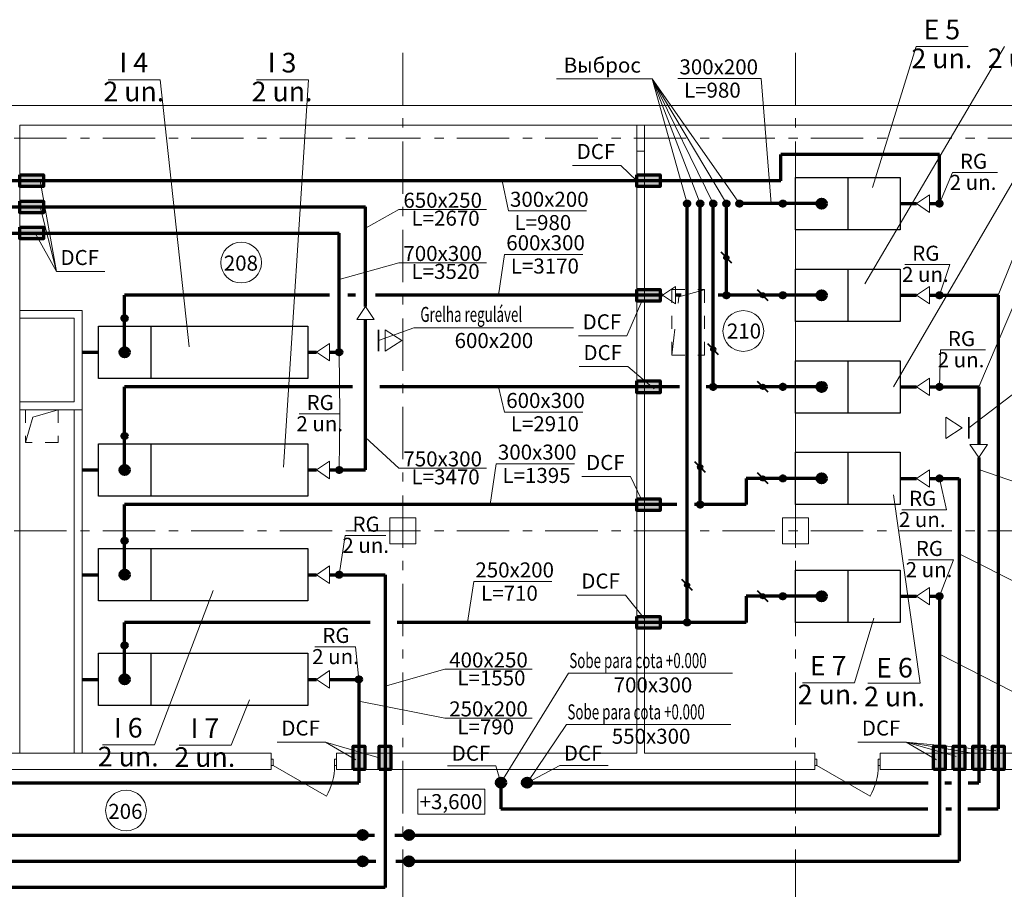
# Model space of a CAD drawing. Units: millimetres. Extents: x 54076 to 126649, y -95921 to -40090.
# Drawn here: x 101915 to 116960, y -55508 to -42218 of the extents above; entities that cross this region are included whole.
import ezdxf
from ezdxf.enums import TextEntityAlignment as Align

# ---------------------------------------------------------------- set-up
doc = ezdxf.new("R2010")
doc.units = ezdxf.units.MM
for name, pattern in [('Dashed', [800, 400, -400]), ('KL', [400, 200, -200]), ('Штрихштриховая', [1352.777767, 800, -200, 141.111112, -211.666656])]:
    doc.linetypes.add(name, pattern=pattern)
doc.layers.add('Вентиляция', color=1, linetype='Continuous', lineweight=70)
doc.layers.add('Наружные стены_Ном_пера__8', color=7, linetype='Continuous', lineweight=20)
doc.layers.add('План', color=7, linetype='Continuous')
doc.styles.add('Arial Cyr', font='ARIAL.TTF')

# ---------------------------------------------------------------- blocks, each defined once
blk = doc.blocks.new('Линия_6499', base_point=(81004, 65119))
at = {"layer": 'Наружные стены_Ном_пера__8', "linetype": 'Штрихштриховая'}
blk.add_line((81004, 65119), (81004, 33173), dxfattribs=at)
blk = doc.blocks.new('Линия_6501', base_point=(87004, 65119))
at = {"layer": 'Наружные стены_Ном_пера__8', "linetype": 'Штрихштриховая'}
blk.add_line((87004, 65119), (87004, 33173), dxfattribs=at)
blk = doc.blocks.new('Линия_6506', base_point=(99263, 63814))
at = {"layer": 'Наружные стены_Ном_пера__8', "linetype": 'Штрихштриховая'}
blk.add_line((98863, 63814), (32804, 63814), dxfattribs=at)
blk = doc.blocks.new('Линия_6507', base_point=(99263, 57814))
at = {"layer": 'Наружные стены_Ном_пера__8', "linetype": 'Штрихштриховая'}
blk.add_line((98863, 57814), (32804, 57814), dxfattribs=at)

msp = doc.modelspace()

# ---------------------------------------------------------------- hatches: boundary and pattern name
at = {"layer": 'Вентиляция'}
h = msp.add_hatch(color=7, dxfattribs=at)
h.paths.add_polyline_path([(102278.3, -44589.1), (102038.3, -44589.1), (102038.3, -44679.1), (102278.3, -44679.1)])
h.paths.add_polyline_path([(102278.3, -44679.1), (102038.3, -44679.1), (102038.3, -44769.1), (102278.3, -44769.1)])
h.paths.add_polyline_path([(102038.3, -44589.1), (101918.3, -44589.1), (101918.3, -44679.1), (102038.3, -44679.1)])
h.paths.add_polyline_path([(102038.3, -44679.1), (101918.3, -44679.1), (101918.3, -44769.1), (102038.3, -44769.1)])
h = msp.add_hatch(color=7, dxfattribs=at)
h.paths.add_polyline_path([(111703.5, -44589.1), (111463.5, -44589.1), (111463.5, -44679.1), (111703.5, -44679.1)])
h.paths.add_polyline_path([(111703.5, -44679.1), (111463.5, -44679.1), (111463.5, -44769.1), (111703.5, -44769.1)])
h.paths.add_polyline_path([(111463.5, -44589.1), (111343.5, -44589.1), (111343.5, -44679.1), (111463.5, -44679.1)])
h.paths.add_polyline_path([(111463.5, -44679.1), (111343.5, -44679.1), (111343.5, -44769.1), (111463.5, -44769.1)])
at = {"layer": 'Вентиляция', "linetype": 'Continuous', "lineweight": 70}
for color, points in [(5, [(114237.2, -45029.1, 1), (114099.5, -45029.1, 1)]), (5, [(112151.2, -45029.1, 1), (112074.2, -45029.1, 1)]), (5, [(112351.2, -45029.1, 1), (112274.2, -45029.1, 1)]), (5, [(112551.2, -45029.1, 1), (112474.2, -45029.1, 1)]), (5, [(112751.2, -45029.1, 1), (112674.2, -45029.1, 1)]), (5, [(112951.2, -45029.1, 1), (112874.2, -45029.1, 1)]), (5, [(113535.6, -45029.1, 1), (113612.7, -45029.1, 1)]), (5, [(116006.9, -45029.1, 1), (115929.8, -45029.1, 1)]), (5, [(112674.2, -46429.1, 1), (112751.2, -46429.1, 1)]), (5, [(113535.6, -46429.1, 1), (113612.7, -46429.1, 1)]), (5, [(114237.2, -46429.1, 1), (114099.5, -46429.1, 1)]), (5, [(116006.9, -46429.1, 1), (115929.8, -46429.1, 1)]), (5, [(103479.8, -46780.5, 1), (103556.9, -46780.5, 1)]), (5, [(103587.2, -47299.9, 1), (103449.5, -47299.9, 1)]), (1, [(106759.8, -47299.9, 1), (106836.9, -47299.9, 1)]), (5, [(112474.2, -47829.1, 1), (112551.2, -47829.1, 1)]), (5, [(113535.6, -47829.1, 1), (113612.7, -47829.1, 1)]), (5, [(114237.2, -47829.1, 1), (114099.5, -47829.1, 1)]), (5, [(116006.9, -47829.1, 1), (115929.8, -47829.1, 1)]), (5, [(103479.8, -48580.5, 1), (103556.9, -48580.5, 1)]), (5, [(103587.2, -49099.9, 1), (103449.5, -49099.9, 1)]), (1, [(106759.8, -49099.9, 1), (106836.9, -49099.9, 1)]), (5, [(113535.6, -49229.1, 1), (113612.7, -49229.1, 1)]), (5, [(114237.2, -49229.1, 1), (114099.5, -49229.1, 1)]), (5, [(116006.9, -49229.1, 1), (115929.8, -49229.1, 1)]), (5, [(112274.2, -49629.1, 1), (112351.2, -49629.1, 1)]), (5, [(103479.8, -50180.5, 1), (103556.9, -50180.5, 1)]), (5, [(103587.2, -50699.9, 1), (103449.5, -50699.9, 1)]), (1, [(106759.8, -50699.9, 1), (106836.9, -50699.9, 1)]), (5, [(113535.6, -51029.1, 1), (113612.7, -51029.1, 1)]), (5, [(114237.2, -51029.1, 1), (114099.5, -51029.1, 1)]), (5, [(115929.8, -51029.1, 1), (116006.9, -51029.1, 1)]), (5, [(112074.2, -51429.1, 1), (112151.2, -51429.1, 1)]), (5, [(103479.8, -51780.5, 1), (103556.9, -51780.5, 1)]), (5, [(103587.2, -52299.9, 1), (103449.5, -52299.9, 1)]), (1, [(107059.8, -52299.9, 1), (107136.9, -52299.9, 1)]), (5, [(109337.2, -53878.6, 1), (109199.5, -53878.6, 1)]), (5, [(109737.2, -53878.6, 1), (109599.5, -53878.6, 1)]), (5, [(107222.8, -54678.6, 1), (107085, -54678.6, 1)]), (5, [(107931.9, -54678.6, 1), (107794.1, -54678.6, 1)]), (5, [(107222.8, -55078.6, 1), (107085, -55078.6, 1)]), (5, [(107931.9, -55078.6, 1), (107794.1, -55078.6, 1)])]:
    msp.add_hatch(color=color, dxfattribs=at).paths.add_polyline_path(points)
at = {"layer": 'Вентиляция'}
h = msp.add_hatch(color=7, dxfattribs=at)
h.paths.add_polyline_path([(102278.3, -44989.1), (102038.3, -44989.1), (102038.3, -45079.1), (102278.3, -45079.1)])
h.paths.add_polyline_path([(102278.3, -45079.1), (102038.3, -45079.1), (102038.3, -45169.1), (102278.3, -45169.1)])
h.paths.add_polyline_path([(102038.3, -44989.1), (101918.3, -44989.1), (101918.3, -45079.1), (102038.3, -45079.1)])
h.paths.add_polyline_path([(102038.3, -45079.1), (101918.3, -45079.1), (101918.3, -45169.1), (102038.3, -45169.1)])
h = msp.add_hatch(color=7, dxfattribs=at)
h.paths.add_polyline_path([(102278.3, -45389.1), (102038.3, -45389.1), (102038.3, -45479.1), (102278.3, -45479.1)])
h.paths.add_polyline_path([(102278.3, -45479.1), (102038.3, -45479.1), (102038.3, -45569.1), (102278.3, -45569.1)])
h.paths.add_polyline_path([(102038.3, -45389.1), (101918.3, -45389.1), (101918.3, -45479.1), (102038.3, -45479.1)])
h.paths.add_polyline_path([(102038.3, -45479.1), (101918.3, -45479.1), (101918.3, -45569.1), (102038.3, -45569.1)])
h = msp.add_hatch(color=7, dxfattribs=at)
h.paths.add_polyline_path([(111703.5, -46339.1), (111463.5, -46339.1), (111463.5, -46429.1), (111703.5, -46429.1)])
h.paths.add_polyline_path([(111703.5, -46429.1), (111463.5, -46429.1), (111463.5, -46519.1), (111703.5, -46519.1)])
h.paths.add_polyline_path([(111463.5, -46339.1), (111343.5, -46339.1), (111343.5, -46429.1), (111463.5, -46429.1)])
h.paths.add_polyline_path([(111463.5, -46429.1), (111343.5, -46429.1), (111343.5, -46519.1), (111463.5, -46519.1)])
h = msp.add_hatch(color=7, dxfattribs=at)
h.paths.add_polyline_path([(111703.5, -47739.1), (111463.5, -47739.1), (111463.5, -47829.1), (111703.5, -47829.1)])
h.paths.add_polyline_path([(111703.5, -47829.1), (111463.5, -47829.1), (111463.5, -47919.1), (111703.5, -47919.1)])
h.paths.add_polyline_path([(111463.5, -47739.1), (111343.5, -47739.1), (111343.5, -47829.1), (111463.5, -47829.1)])
h.paths.add_polyline_path([(111463.5, -47829.1), (111343.5, -47829.1), (111343.5, -47919.1), (111463.5, -47919.1)])
h = msp.add_hatch(color=7, dxfattribs=at)
h.paths.add_polyline_path([(111703.5, -49539.1), (111463.5, -49539.1), (111463.5, -49629.1), (111703.5, -49629.1)])
h.paths.add_polyline_path([(111703.5, -49629.1), (111463.5, -49629.1), (111463.5, -49719.1), (111703.5, -49719.1)])
h.paths.add_polyline_path([(111463.5, -49539.1), (111343.5, -49539.1), (111343.5, -49629.1), (111463.5, -49629.1)])
h.paths.add_polyline_path([(111463.5, -49629.1), (111343.5, -49629.1), (111343.5, -49719.1), (111463.5, -49719.1)])
h = msp.add_hatch(color=7, dxfattribs=at)
h.paths.add_polyline_path([(111703.5, -51339.1), (111463.5, -51339.1), (111463.5, -51429.1), (111703.5, -51429.1)])
h.paths.add_polyline_path([(111703.5, -51429.1), (111463.5, -51429.1), (111463.5, -51519.1), (111703.5, -51519.1)])
h.paths.add_polyline_path([(111463.5, -51339.1), (111343.5, -51339.1), (111343.5, -51429.1), (111463.5, -51429.1)])
h.paths.add_polyline_path([(111463.5, -51429.1), (111343.5, -51429.1), (111343.5, -51519.1), (111463.5, -51519.1)])
h = msp.add_hatch(color=7, dxfattribs=at)
h.paths.add_polyline_path([(107008.3, -53318.6), (107008.3, -53558.6), (107098.3, -53558.6), (107098.3, -53318.6)])
h.paths.add_polyline_path([(107098.3, -53318.6), (107098.3, -53558.6), (107188.3, -53558.6), (107188.3, -53318.6)])
h.paths.add_polyline_path([(107008.3, -53558.6), (107008.3, -53678.6), (107098.3, -53678.6), (107098.3, -53558.6)])
h.paths.add_polyline_path([(107098.3, -53558.6), (107098.3, -53678.6), (107188.3, -53678.6), (107188.3, -53558.6)])
h = msp.add_hatch(color=7, dxfattribs=at)
h.paths.add_polyline_path([(107408.3, -53318.6), (107408.3, -53558.6), (107498.3, -53558.6), (107498.3, -53318.6)])
h.paths.add_polyline_path([(107498.3, -53318.6), (107498.3, -53558.6), (107588.3, -53558.6), (107588.3, -53318.6)])
h.paths.add_polyline_path([(107408.3, -53558.6), (107408.3, -53678.6), (107498.3, -53678.6), (107498.3, -53558.6)])
h.paths.add_polyline_path([(107498.3, -53558.6), (107498.3, -53678.6), (107588.3, -53678.6), (107588.3, -53558.6)])
h = msp.add_hatch(color=7, dxfattribs=at)
h.paths.add_polyline_path([(115878.3, -53318.6), (115878.3, -53558.6), (115968.3, -53558.6), (115968.3, -53318.6)])
h.paths.add_polyline_path([(115968.3, -53318.6), (115968.3, -53558.6), (116058.3, -53558.6), (116058.3, -53318.6)])
h.paths.add_polyline_path([(115878.3, -53558.6), (115878.3, -53678.6), (115968.3, -53678.6), (115968.3, -53558.6)])
h.paths.add_polyline_path([(115968.3, -53558.6), (115968.3, -53678.6), (116058.3, -53678.6), (116058.3, -53558.6)])
h = msp.add_hatch(color=7, dxfattribs=at)
h.paths.add_polyline_path([(116178.3, -53318.6), (116178.3, -53558.6), (116268.3, -53558.6), (116268.3, -53318.6)])
h.paths.add_polyline_path([(116268.3, -53318.6), (116268.3, -53558.6), (116358.3, -53558.6), (116358.3, -53318.6)])
h.paths.add_polyline_path([(116178.3, -53558.6), (116178.3, -53678.6), (116268.3, -53678.6), (116268.3, -53558.6)])
h.paths.add_polyline_path([(116268.3, -53558.6), (116268.3, -53678.6), (116358.3, -53678.6), (116358.3, -53558.6)])
h = msp.add_hatch(color=7, dxfattribs=at)
h.paths.add_polyline_path([(116478.3, -53318.6), (116478.3, -53558.6), (116568.3, -53558.6), (116568.3, -53318.6)])
h.paths.add_polyline_path([(116568.3, -53318.6), (116568.3, -53558.6), (116658.3, -53558.6), (116658.3, -53318.6)])
h.paths.add_polyline_path([(116478.3, -53558.6), (116478.3, -53678.6), (116568.3, -53678.6), (116568.3, -53558.6)])
h.paths.add_polyline_path([(116568.3, -53558.6), (116568.3, -53678.6), (116658.3, -53678.6), (116658.3, -53558.6)])
h = msp.add_hatch(color=7, dxfattribs=at)
h.paths.add_polyline_path([(116778.3, -53318.6), (116778.3, -53558.6), (116868.3, -53558.6), (116868.3, -53318.6)])
h.paths.add_polyline_path([(116868.3, -53318.6), (116868.3, -53558.6), (116958.3, -53558.6), (116958.3, -53318.6)])
h.paths.add_polyline_path([(116778.3, -53558.6), (116778.3, -53678.6), (116868.3, -53678.6), (116868.3, -53558.6)])
h.paths.add_polyline_path([(116868.3, -53558.6), (116868.3, -53678.6), (116958.3, -53678.6), (116958.3, -53558.6)])

# ---------------------------------------------------------------- linework, layer by layer
at = {"layer": 'Вентиляция', "color": 0, "linetype": 'Continuous', "lineweight": 20, "ltscale": 75}
for p, q in [((116961.8, -42628.6), (114829.7, -46256.4)), ((115612.8, -42629.4), (114948.2, -44784.3)), ((118295.2, -42623.4), (115264.9, -47829.1)), ((116409.1, -42629.4), (115612.8, -42629.4)), ((104062, -43135.9), (103265.7, -43135.9)), ((104062, -43135.9), (104505.1, -47219.5)), ((106327.3, -43135.9), (105530.9, -43135.9)), ((106327.3, -43135.9), (105943.6, -49055.8)), ((111970.5, -43117), (113246.3, -43117)), ((113395.7, -45029.1), (113246.3, -43117)), ((116868.3, -46429.1), (117739.1, -44231.3)), ((111102.3, -44447.4), (110362, -44447.4)), ((111343.5, -44679.1), (111102.3, -44447.4)), ((102474.6, -46067.2), (102228.7, -44679.1)), ((109286.9, -44679.1), (109381.4, -45140.9)), ((116168.6, -44554), (115968.3, -45029.1)), ((116168.6, -44554), (116855.2, -44554)), ((102474.6, -46067.2), (102225.4, -45079.1)), ((107198.3, -45405), (107709.8, -45120.4)), ((107709.8, -45120.4), (109045.7, -45120.4)), ((116568.3, -47829.1), (117743.6, -45071.8)), ((109381.4, -45140.9), (110576, -45140.9)), ((102151.7, -45479.1), (102474.6, -46067.2)), ((109229.6, -46429.1), (109324.1, -45805.2)), ((109324.1, -45805.2), (110518.7, -45805.2)), ((106798.3, -46189.5), (107709.8, -45933.6)), ((107709.8, -45933.6), (109045.7, -45933.6)), ((115439.9, -45960.3), (116126.5, -45960.3)), ((116126.5, -45960.3), (115968.3, -46429.1)), ((103214.9, -46067.2), (102474.6, -46067.2)), ((111420.1, -46519.1), (111192.9, -47050.6)), ((111192.9, -47050.6), (110452.6, -47050.6)), ((106798.3, -47299.9), (106805.7, -48242.4)), ((115985, -47265.7), (115968.3, -47829.1)), ((115985, -47265.7), (116671.6, -47265.7)), ((111206, -47520.2), (110465.7, -47520.2)), ((111611.1, -47859.2), (111206, -47520.2)), ((109229.6, -47829.1), (109324.1, -48215.4)), ((106185.5, -48242.4), (106805.7, -48242.4)), ((106805.7, -48242.4), (106798.3, -49099.9)), ((109324.1, -48215.4), (110518.7, -48215.4)), ((107198.3, -48601.6), (107709.8, -49073.4)), ((109102.2, -49629.1), (109196.7, -49005.2)), ((109196.7, -49005.2), (110391.3, -49005.2)), ((107709.8, -49073.4), (109045.7, -49073.4)), ((116568.3, -49091.6), (117811, -49524.6)), ((111246.1, -49199.7), (110505.8, -49199.7)), ((111409.6, -49539.1), (111246.1, -49199.7)), ((116078.8, -49706.4), (115968.3, -49229.1)), ((115671.9, -52358.7), (115268.9, -49477.9)), ((115392.2, -49706.4), (116078.8, -49706.4)), ((106887.5, -50100.9), (106798.3, -50699.9)), ((106887.5, -50100.9), (107507.7, -50100.9)), ((116268.3, -50380.9), (117811, -51154.6)), ((115495.2, -50472.4), (116181.8, -50472.4)), ((116181.8, -50472.4), (115968.3, -51029.1)), ((108758.1, -51429.1), (108852.6, -50805.2)), ((108852.6, -50805.2), (110047.2, -50805.2)), ((103976.6, -53300.3), (104870.8, -50941.3)), ((111172.8, -51011.2), (110432.5, -51011.2)), ((111463.5, -51372.7), (111172.8, -51011.2)), ((114672.5, -52351.8), (114968.3, -51364.6)), ((106426.7, -51801.4), (107046.9, -51801.4)), ((107046.9, -51801.4), (107098.3, -52299.9)), ((115968.3, -51916), (117811, -52854.9)), ((107498.3, -52402.1), (108409.8, -52146.2)), ((108409.8, -52146.2), (109745.7, -52146.2)), ((109268.3, -53878.6), (110300.3, -52203.8)), ((110300.3, -52203.8), (112808.1, -52203.8)), ((114672.5, -52351.8), (113876.1, -52351.8)), ((115671.9, -52358.7), (114875.6, -52358.7)), ((105147.4, -53307.2), (105424.9, -52612.9)), ((107098.3, -52630.7), (108409.8, -52894)), ((108409.8, -52894), (109745.7, -52894)), ((109668.3, -53878.6), (110272, -52988)), ((110272, -52988), (112779.7, -52988)), ((106589.9, -53258.3), (105849.6, -53258.3)), ((107052.3, -53531.8), (106589.9, -53258.3)), ((106589.9, -53258.3), (107408.3, -53498.6)), ((115459.9, -53258.3), (114719.6, -53258.3)), ((115922.3, -53531.8), (115459.9, -53258.3)), ((115459.9, -53258.3), (116225.5, -53476.9)), ((115459.9, -53258.3), (116466.8, -53428.6)), ((115459.9, -53258.3), (116831.8, -53391)), ((103976.6, -53300.3), (103180.2, -53300.3)), ((105147.4, -53307.2), (104351, -53307.2)), ((109192.8, -53618.9), (108452.5, -53618.9)), ((109192.8, -53618.9), (109268.3, -53878.6)), ((110166.3, -53617.5), (109668.3, -53878.6)), ((110906.7, -53617.5), (110166.3, -53617.5))]:
    msp.add_line(p, q, dxfattribs=at)
at = {"layer": 'Вентиляция', "color": 7, "linetype": 'Continuous', "lineweight": 20}
for p, q in [((110117.9, -43119.3), (111576.9, -43119.3)), ((111576.9, -43119.3), (112112.7, -45029.1)), ((111576.9, -43119.3), (112912.7, -45029.1)), ((111576.9, -43119.3), (112712.7, -45029.1)), ((111576.9, -43119.3), (112512.7, -45029.1)), ((111576.9, -43119.3), (112312.7, -45029.1)), ((120398.6, -45417.2), (116418.3, -48457.3)), ((107939.4, -46929.4), (107398.3, -47121.2)), ((107939.4, -46929.4), (110374.9, -46929.4)), ((107498.3, -47284.4), (107498.3, -46957.9)), ((107498.3, -46957.9), (107752.4, -47121.2)), ((107498.3, -47284.4), (107752.4, -47121.2)), ((116064.3, -48294), (116318.3, -48457.3)), ((116064.3, -48620.5), (116064.3, -48294)), ((116064.3, -48620.5), (116318.3, -48457.3))]:
    msp.add_line(p, q, dxfattribs=at)
at = {"layer": 'Вентиляция', "color": 5, "linetype": 'Continuous', "lineweight": 70}
for p, q in [((113546.6, -44679.1), (113546.6, -44279.1)), ((115968.3, -44279.1), (113546.6, -44279.1)), ((115968.3, -45029.1), (115968.3, -44279.1)), ((113546.6, -44679.1), (90418.3, -44679.1)), ((112112.7, -51429.1), (112112.7, -45029.1)), ((112312.7, -49629.1), (112312.7, -45029.1)), ((112512.7, -47829.1), (112512.7, -45029.1)), ((112712.7, -46429.1), (112712.7, -45029.1)), ((114168.3, -45029.1), (112912.7, -45029.1)), ((115368.3, -45029.1), (115618.3, -45029.1)), ((115818.3, -45029.1), (115968.3, -45029.1)), ((103518.3, -47299.9), (103518.3, -46429.1)), ((106646.8, -46429.1), (103518.3, -46429.1)), ((107047.1, -46429.1), (106927.4, -46429.1)), ((111736.6, -46429.1), (107352.2, -46429.1)), ((112023.4, -46429.1), (111936.6, -46429.1)), ((112712.7, -46429.1), (112588.1, -46429.1)), ((114168.3, -46429.1), (112712.7, -46429.1)), ((115368.3, -46429.1), (115618.3, -46429.1)), ((115818.3, -46429.1), (116868.3, -46429.1)), ((116868.3, -46429.1), (116868.3, -54278.6)), ((103518.3, -49099.9), (103518.3, -47829.1)), ((107001.5, -47829.1), (103518.3, -47829.1)), ((111997.6, -47829.1), (107418.5, -47829.1)), ((112512.7, -47829.1), (112403.6, -47829.1)), ((114168.3, -47829.1), (112512.7, -47829.1)), ((115368.3, -47829.1), (115618.3, -47829.1)), ((115818.3, -47829.1), (116568.3, -47829.1)), ((116568.3, -47829.1), (116568.3, -48709.5)), ((116568.3, -48909.5), (116568.3, -53878.6)), ((114168.3, -49229.1), (113017.6, -49229.1)), ((113017.6, -49229.1), (113017.6, -49629.1)), ((115368.3, -49229.1), (115618.3, -49229.1)), ((115818.3, -49229.1), (116268.3, -49229.1)), ((116268.3, -49229.1), (116268.3, -55078.6)), ((103518.3, -50699.9), (103518.3, -49629.1)), ((111958.6, -49629.1), (103518.3, -49629.1)), ((112312.7, -49629.1), (112227.9, -49629.1)), ((113017.6, -49629.1), (112312.7, -49629.1)), ((114168.3, -51029.1), (113017.6, -51029.1)), ((113017.6, -51029.1), (113017.6, -51429.1)), ((115368.3, -51029.1), (115618.3, -51029.1)), ((115818.3, -51029.1), (115968.3, -51029.1)), ((115968.3, -51029.1), (115968.3, -54678.6)), ((103518.3, -52299.9), (103518.3, -51429.1)), ((107269.2, -51429.1), (103518.3, -51429.1)), ((112112.7, -51429.1), (107684.3, -51429.1)), ((113017.6, -51429.1), (112112.7, -51429.1)), ((109268.3, -53878.6), (109268.3, -54278.6)), ((109668.3, -53878.6), (115797.2, -53878.6)), ((116051.9, -53878.6), (116152.2, -53878.6)), ((116409.6, -53878.6), (116568.3, -53878.6)), ((109268.3, -54278.6), (115791.8, -54278.6)), ((116068.2, -54278.6), (116152.2, -54278.6)), ((116404.1, -54278.6), (116868.3, -54278.6)), ((95802.9, -54678.6), (107338.5, -54678.6)), ((107647.4, -54678.6), (115968.3, -54678.6)), ((84374.4, -55078.6), (107332, -55078.6)), ((106955.5, -55078.6), (107355.5, -55078.6)), ((107664.2, -55078.6), (115559.2, -55078.6)), ((107664.7, -55078.6), (116268.3, -55078.6))]:
    msp.add_line(p, q, dxfattribs=at)
at = {"layer": 'Вентиляция', "color": 5, "lineweight": 30, "ltscale": 5}
for p, q in [((114568.3, -44629.1), (114568.3, -45429.1)), ((114568.3, -46029.1), (114568.3, -46829.1)), ((114568.3, -47429.1), (114568.3, -48229.1)), ((114568.3, -48829.1), (114568.3, -49629.1)), ((114568.3, -50629.1), (114568.3, -51429.1))]:
    msp.add_line(p, q, dxfattribs=at)
at = {"layer": 'Вентиляция', "color": 7, "linetype": 'Continuous', "lineweight": 20, "ltscale": 5}
for p, q in [((115818.3, -44895.8), (115618.3, -45029.1)), ((115818.3, -44895.8), (115818.3, -45162.3)), ((115818.3, -45162.3), (115618.3, -45029.1)), ((111936.6, -46295.8), (111736.6, -46429.1)), ((111936.6, -46295.8), (111936.6, -46562.3)), ((115818.3, -46295.8), (115618.3, -46429.1)), ((115818.3, -46295.8), (115818.3, -46562.3)), ((111936.6, -46562.3), (111736.6, -46429.1)), ((115818.3, -46562.3), (115618.3, -46429.1)), ((107065.1, -46801.1), (107198.3, -46601.1)), ((107331.6, -46801.1), (107198.3, -46601.1)), ((107331.6, -46801.1), (107065.1, -46801.1)), ((106648.3, -47166.7), (106448.3, -47299.9)), ((106648.3, -47166.7), (106648.3, -47433.2)), ((106648.3, -47433.2), (106448.3, -47299.9)), ((115818.3, -47695.8), (115618.3, -47829.1)), ((115818.3, -47962.3), (115618.3, -47829.1)), ((115818.3, -47695.8), (115818.3, -47962.3)), ((116435.1, -48709.5), (116568.3, -48909.5)), ((116435.1, -48709.5), (116701.6, -48709.5)), ((116701.6, -48709.5), (116568.3, -48909.5)), ((106648.3, -48966.7), (106448.3, -49099.9)), ((106648.3, -48966.7), (106648.3, -49233.2)), ((106648.3, -49233.2), (106448.3, -49099.9)), ((115818.3, -49095.8), (115618.3, -49229.1)), ((115818.3, -49095.8), (115818.3, -49362.3)), ((115818.3, -49362.3), (115618.3, -49229.1)), ((106648.3, -50566.7), (106448.3, -50699.9)), ((106648.3, -50833.2), (106448.3, -50699.9)), ((106648.3, -50566.7), (106648.3, -50833.2)), ((115818.3, -50895.8), (115618.3, -51029.1)), ((115818.3, -50895.8), (115818.3, -51162.3)), ((115818.3, -51162.3), (115618.3, -51029.1)), ((106648.3, -52166.7), (106448.3, -52299.9)), ((106648.3, -52166.7), (106648.3, -52433.2)), ((106648.3, -52433.2), (106448.3, -52299.9))]:
    msp.add_line(p, q, dxfattribs=at)
at = {"layer": 'Вентиляция', "color": 1, "linetype": 'Continuous', "lineweight": 70}
for p, q in [((90418.3, -45079.1), (107198.3, -45079.1)), ((107198.3, -46601.1), (107198.3, -45079.1)), ((90418.3, -45479.1), (106798.3, -45479.1)), ((106798.3, -47299.9), (106798.3, -45479.1)), ((107198.3, -49099.9), (107198.3, -46801.1)), ((102868.3, -47299.9), (103118.3, -47299.9)), ((106318.3, -47299.9), (106448.3, -47299.9)), ((106648.3, -47299.9), (106798.3, -47299.9)), ((102868.3, -49099.9), (103118.3, -49099.9)), ((106318.3, -49099.9), (106448.3, -49099.9)), ((106648.3, -49099.9), (107198.3, -49099.9)), ((102868.3, -50699.9), (103118.3, -50699.9)), ((106318.3, -50699.9), (106448.3, -50699.9)), ((106648.3, -50699.9), (106798.3, -50699.9)), ((106798.3, -50699.9), (107498.3, -50699.9)), ((107498.3, -50699.9), (107498.3, -55478.6)), ((102868.3, -52299.9), (103118.3, -52299.9)), ((106318.3, -52299.9), (106448.3, -52299.9)), ((106648.3, -52299.9), (107098.3, -52299.9)), ((107098.3, -52299.9), (107098.3, -53878.6)), ((101152.9, -53878.6), (107098.3, -53878.6)), ((107498.3, -55478.6), (84382.2, -55478.6))]:
    msp.add_line(p, q, dxfattribs=at)
at = {"layer": 'Вентиляция', "color": 5, "linetype": 'Continuous', "lineweight": 40, "ltscale": 5}
for p, q in [((112794.1, -45939.5), (112631.3, -45772.7)), ((113352.3, -46512.5), (113189.4, -46345.6)), ((112594.1, -47339.5), (112431.3, -47172.7)), ((113352.3, -47912.5), (113189.4, -47745.6)), ((112394.1, -49139.5), (112231.3, -48972.7)), ((113352.3, -49312.5), (113189.4, -49145.6)), ((112194.1, -50939.5), (112031.3, -50772.7)), ((113352.3, -51112.5), (113189.4, -50945.6))]:
    msp.add_line(p, q, dxfattribs=at)
at = {"layer": 'Вентиляция', "color": 7, "linetype": 'Continuous', "lineweight": 35}
for p, q in [((107398.3, -47284.4), (107398.3, -46957.9)), ((116418.3, -48294), (116418.3, -48620.5))]:
    msp.add_line(p, q, dxfattribs=at)
at = {"layer": 'Вентиляция', "color": 7}
for points in [[(101918.3, -44589.1), (102278.3, -44589.1), (102278.3, -44769.1), (101918.3, -44769.1)], [(111343.5, -44589.1), (111703.5, -44589.1), (111703.5, -44769.1), (111343.5, -44769.1)], [(101918.3, -44989.1), (102278.3, -44989.1), (102278.3, -45169.1), (101918.3, -45169.1)], [(101918.3, -45389.1), (102278.3, -45389.1), (102278.3, -45569.1), (101918.3, -45569.1)], [(111343.5, -46339.1), (111703.5, -46339.1), (111703.5, -46519.1), (111343.5, -46519.1)], [(111343.5, -47739.1), (111703.5, -47739.1), (111703.5, -47919.1), (111343.5, -47919.1)], [(111343.5, -49539.1), (111703.5, -49539.1), (111703.5, -49719.1), (111343.5, -49719.1)], [(111343.5, -51339.1), (111703.5, -51339.1), (111703.5, -51519.1), (111343.5, -51519.1)], [(107008.3, -53678.6), (107008.3, -53318.6), (107188.3, -53318.6), (107188.3, -53678.6)], [(107408.3, -53678.6), (107408.3, -53318.6), (107588.3, -53318.6), (107588.3, -53678.6)], [(115878.3, -53678.6), (115878.3, -53318.6), (116058.3, -53318.6), (116058.3, -53678.6)], [(116178.3, -53678.6), (116178.3, -53318.6), (116358.3, -53318.6), (116358.3, -53678.6)], [(116478.3, -53678.6), (116478.3, -53318.6), (116658.3, -53318.6), (116658.3, -53678.6)], [(116778.3, -53678.6), (116778.3, -53318.6), (116958.3, -53318.6), (116958.3, -53678.6)]]:
    msp.add_lwpolyline(points, close=True, dxfattribs=at)
at = {"layer": 'Вентиляция', "color": 5, "lineweight": 30, "ltscale": 5}
for points in [[(113768.3, -44629.1), (115368.3, -44629.1), (115368.3, -45429.1), (113768.3, -45429.1)], [(113768.3, -46029.1), (115368.3, -46029.1), (115368.3, -46829.1), (113768.3, -46829.1)], [(103118.3, -46899.9), (106318.3, -46899.9), (106318.3, -47699.9), (103118.3, -47699.9)], [(103118.3, -46899.9), (103918.3, -46899.9), (103918.3, -47699.9), (103118.3, -47699.9)], [(113768.3, -47429.1), (115368.3, -47429.1), (115368.3, -48229.1), (113768.3, -48229.1)], [(103118.3, -48699.9), (106318.3, -48699.9), (106318.3, -49499.9), (103118.3, -49499.9)], [(103118.3, -48699.9), (103918.3, -48699.9), (103918.3, -49499.9), (103118.3, -49499.9)], [(113768.3, -48829.1), (115368.3, -48829.1), (115368.3, -49629.1), (113768.3, -49629.1)], [(103118.3, -50299.9), (106318.3, -50299.9), (106318.3, -51099.9), (103118.3, -51099.9)], [(103118.3, -50299.9), (103918.3, -50299.9), (103918.3, -51099.9), (103118.3, -51099.9)], [(113768.3, -50629.1), (115368.3, -50629.1), (115368.3, -51429.1), (113768.3, -51429.1)], [(103118.3, -51899.9), (106318.3, -51899.9), (106318.3, -52699.9), (103118.3, -52699.9)], [(103118.3, -51899.9), (103918.3, -51899.9), (103918.3, -52699.9), (103118.3, -52699.9)]]:
    msp.add_lwpolyline(points, close=True, dxfattribs=at)
at = {"layer": 'Вентиляция', "color": 5, "linetype": 'Continuous', "lineweight": 70}
for centre, radius in [((114168.3, -45029.1), 68.9), ((112112.7, -45029.1), 38.5), ((112312.7, -45029.1), 38.5), ((112512.7, -45029.1), 38.5), ((112712.7, -45029.1), 38.5), ((112912.7, -45029.1), 38.5), ((113574.1, -45029.1), 38.5), ((115968.3, -45029.1), 38.5), ((112712.7, -46429.1), 38.5), ((113574.1, -46429.1), 38.5), ((114168.3, -46429.1), 68.9), ((115968.3, -46429.1), 38.5), ((103518.3, -46780.5), 38.5), ((103518.3, -47299.9), 68.9), ((112512.7, -47829.1), 38.5), ((113574.1, -47829.1), 38.5), ((114168.3, -47829.1), 68.9), ((115968.3, -47829.1), 38.5), ((103518.3, -48580.5), 38.5), ((103518.3, -49099.9), 68.9), ((113574.1, -49229.1), 38.5), ((114168.3, -49229.1), 68.9), ((115968.3, -49229.1), 38.5), ((112312.7, -49629.1), 38.5), ((103518.3, -50180.5), 38.5), ((103518.3, -50699.9), 68.9), ((113574.1, -51029.1), 38.5), ((114168.3, -51029.1), 68.9), ((115968.3, -51029.1), 38.5), ((112112.7, -51429.1), 38.5), ((103518.3, -51780.5), 38.5), ((103518.3, -52299.9), 68.9), ((109268.3, -53878.6), 68.9), ((109668.3, -53878.6), 68.9), ((107153.9, -54678.6), 68.9), ((107863, -54678.6), 68.9), ((107153.9, -55078.6), 68.9), ((107863, -55078.6), 68.9)]:
    msp.add_circle(centre, radius, dxfattribs=at)
at = {"layer": 'Вентиляция', "color": 5, "linetype": 'Continuous', "lineweight": 40, "ltscale": 5}
for centre in [(112712.7, -45856.1), (113270.8, -46429.1), (112512.7, -47256.1), (113270.8, -47829.1), (112312.7, -49056.1), (113270.8, -49229.1), (112112.7, -50856.1), (113270.8, -51029.1)]:
    msp.add_circle(centre, 33.7, dxfattribs=at)
at = {"layer": 'Вентиляция', "color": 1, "linetype": 'Continuous', "lineweight": 70}
for centre in [(106798.3, -47299.9), (106798.3, -49099.9), (106798.3, -50699.9), (107098.3, -52299.9)]:
    msp.add_circle(centre, 38.5, dxfattribs=at)
at = {"layer": 'План', "linetype": 'Continuous', "lineweight": 20}
for p, q in [((120268.3, -43529.1), (74393.3, -43529.1)), ((101918.3, -53428.6), (101918.3, -43829.1)), ((101918.3, -43829.1), (117143.3, -43829.1)), ((111343.5, -43829.1), (111343.5, -53428.6)), ((111463.5, -53428.6), (111463.5, -43829.1)), ((111463.5, -44229.1), (111343.5, -44229.1)), ((102748.3, -48179.7), (102748.3, -53428.6)), ((102868.3, -48179.7), (102868.3, -53428.6)), ((107968.3, -49829.1), (107568.3, -49829.1)), ((107568.3, -49829.1), (107568.3, -50229.1)), ((107968.3, -50229.1), (107968.3, -49829.1)), ((113968.3, -49829.1), (113568.3, -49829.1)), ((113568.3, -49829.1), (113568.3, -50229.1)), ((113968.3, -50229.1), (113968.3, -49829.1)), ((107568.3, -50229.1), (107968.3, -50229.1)), ((113568.3, -50229.1), (113968.3, -50229.1)), ((105758.1, -53428.6), (99603.3, -53428.6)), ((101618.3, -53428.6), (101918.3, -53428.6)), ((105758.1, -53678.6), (105758.1, -53428.6)), ((105790.1, -53518.6), (105758.1, -53518.6)), ((105758.1, -53518.6), (105758.1, -53618.6)), ((105758.1, -53618.6), (105758.1, -53518.6)), ((105790.1, -53618.6), (105790.1, -53518.6)), ((106758.1, -53518.6), (106726.1, -53518.6)), ((106726.1, -53518.6), (106726.1, -53618.6)), ((106758.1, -53678.6), (106758.1, -53428.6)), ((111343.5, -53428.6), (106758.1, -53428.6)), ((106758.1, -53618.6), (106758.1, -53518.6)), ((106758.1, -53618.6), (106758.1, -53518.6)), ((114065.2, -53428.6), (111463.5, -53428.6)), ((114065.2, -53678.6), (114065.2, -53428.6)), ((114097.2, -53518.6), (114065.2, -53518.6)), ((114065.2, -53518.6), (114065.2, -53618.6)), ((114065.2, -53618.6), (114065.2, -53518.6)), ((114097.2, -53618.6), (114097.2, -53518.6)), ((115065.2, -53518.6), (115033.2, -53518.6)), ((115033.2, -53518.6), (115033.2, -53618.6)), ((115065.2, -53678.6), (115065.2, -53428.6)), ((117868.3, -53428.6), (115065.2, -53428.6)), ((115065.2, -53618.6), (115065.2, -53518.6)), ((115065.2, -53618.6), (115065.2, -53518.6)), ((99603.3, -53678.6), (105758.1, -53678.6)), ((105758.1, -53618.6), (105790.1, -53618.6)), ((105790.1, -53618.6), (106600.7, -54086.6)), ((106726.1, -53618.6), (106758.1, -53618.6)), ((106758.1, -53678.6), (114065.2, -53678.6)), ((114065.2, -53618.6), (114097.2, -53618.6)), ((114097.2, -53618.6), (114907.8, -54086.6)), ((115033.2, -53618.6), (115065.2, -53618.6)), ((115065.2, -53678.6), (117868.3, -53678.6)), ((107999.4, -54361.5), (107999.4, -53978.4)), ((107999.4, -53978.4), (109023.5, -53978.4)), ((109023.5, -54361.5), (109023.5, -53978.4)), ((107999.4, -54361.5), (109023.5, -54361.5))]:
    msp.add_line(p, q, dxfattribs=at)
at = {"layer": 'План', "linetype": 'KL', "lineweight": 20}
for p, q in [((111877.2, -46343.4), (111877.2, -47343.4)), ((111877.2, -46343.4), (112377.2, -46343.4)), ((112377.2, -46343.4), (112377.2, -47343.4)), ((111877.2, -47343.4), (112377.2, -47343.4)), ((102505, -48179.7), (102005, -48179.7)), ((102005, -48179.7), (102005, -48679.7)), ((102505, -48179.7), (102505, -48679.7)), ((102505, -48679.7), (102005, -48679.7))]:
    msp.add_line(p, q, dxfattribs=at)
at = {"layer": 'План', "linetype": 'Dashed', "lineweight": 20}
for p, q in [((111877.2, -47343.4), (111988.1, -46454.2)), ((111988.1, -46454.2), (112377.2, -46343.4)), ((102005, -48679.7), (102115.9, -48290.5)), ((102115.9, -48290.5), (102505, -48179.7))]:
    msp.add_line(p, q, dxfattribs=at)
at = {"layer": 'План', "linetype": 'Continuous', "lineweight": 20}
for points in [[(101918.3, -48179.7), (102868.3, -48179.7), (102868.3, -46661.5), (101918.3, -46661.5)], [(101918.3, -48059.7), (102748.3, -48059.7), (102748.3, -46781.5), (101918.3, -46781.5)]]:
    msp.add_lwpolyline(points, close=True, dxfattribs=at)
for centre in [(105299.7, -45930.4), (112972, -46976), (103539.1, -54303)]:
    msp.add_circle(centre, 311.3, dxfattribs=at)
for centre in [(105790.1, -53618.6), (114097.2, -53618.6)]:
    msp.add_arc(centre, 936, 330, 0, dxfattribs=at)

# ---------------------------------------------------------------- block references
at = {"layer": 'План', "linetype": 'Штрихштриховая', "lineweight": 20}
for name, p in [('Линия_6499', (107768.3, -42725)), ('Линия_6501', (113768.3, -42725)), ('Линия_6506', (126027, -44029.1)), ('Линия_6507', (126027, -50029.1))]:
    msp.add_blockref(name, p, dxfattribs=at)

# ---------------------------------------------------------------- texts
at = {"layer": 'Вентиляция', "color": 7, "linetype": 'Continuous', "lineweight": 30, "style": 'Arial Cyr'}
for s, p in [('E 5', (116005.3, -42367.9)), ('I 4', (103658.2, -42874.4)), ('I 3', (105923.5, -42874.4)), ('2 un.', (116005.3, -42808.8)), ('2 unid.', (117354.4, -42808)), ('2 un.', (103658.2, -43315.3)), ('2 un.', (105923.5, -43315.3)), ('E 7', (114268.7, -52090.3)), ('E 6', (115281.8, -52121.3)), ('2 un.', (114268.7, -52531.2)), ('2 un.', (115281.8, -52562.1)), ('I 6', (103572.8, -53038.8)), ('I 7', (104743.6, -53045.7)), ('2 un.', (103572.8, -53479.7)), ('2 un.', (104743.6, -53486.6))]:
    msp.add_text(s, height=300, dxfattribs=at).set_placement(p, align=Align.MIDDLE_CENTER)
at = {"layer": 'Вентиляция', "color": 0, "linetype": 'Continuous', "lineweight": 20, "ltscale": 75, "style": 'Arial Cyr'}
for s, height, p in [('Выброс', 230, (110228.2, -43026.8)), ('300x200', 230, (111995.8, -43053.9)), ('L=980', 230, (112065.2, -43409.7)), ('650x250', 230, (107777.7, -45092.5)), ('300x200', 230, (109406.7, -45077.8)), ('L=2670', 230, (107901.8, -45366.6)), ('L=980', 230, (109476.1, -45433.6)), ('600x300', 230, (109349.4, -45742.1)), ('700x300', 230, (107777.7, -45905.7)), ('L=3170', 230, (109418.7, -46097.9)), ('L=3520', 230, (107901.8, -46179.8)), ('600х200', 230, (108560.1, -47236.2)), ('600x300', 230, (109349.4, -48152.3)), ('L=2910', 230, (109418.7, -48508.1)), ('300x300', 230, (109222, -48942.1)), ('750x300', 230, (107777.7, -49045.5)), ('L=3470', 230, (107901.8, -49319.6)), ('L=1395', 230, (109291.3, -49297.9)), ('250x200', 230, (108877.9, -50742.1)), ('L=710', 230, (108964.8, -51097.9)), ('400x250', 230, (108477.7, -52118.3)), ('L=1550', 230, (108601.8, -52392.4)), ('700x300', 229.99, (110990.8, -52499.8)), ('250x200', 230, (108477.7, -52866)), ('L=790', 230, (108601.8, -53140.2)), ('550x300', 229.99, (110962.4, -53284))]:
    msp.add_text(s, height=height, dxfattribs=at).set_placement(p)
for s, p in [('DCF', (110720.2, -44232.6)), ('RG', (116488.8, -44380.5)), ('2 un.', (116482.3, -44704.4)), ('DCF', (102832.8, -45852.4)), ('RG', (115760.1, -45786.9)), ('2 un.', (115753.6, -46110.7)), ('DCF', (110810.8, -46835.8)), ('RG', (116305.2, -47092.3)), ('DCF', (110823.9, -47305.4)), ('2 un.', (116298.7, -47416.1)), ('RG', (106505.7, -48069)), ('2 un.', (106499.2, -48392.8)), ('DCF', (110864, -48984.9)), ('RG', (115712.4, -49532.9)), ('2 un.', (115705.9, -49856.8)), ('RG', (107207.6, -49927.4)), ('2 un.', (107201.2, -50251.3)), ('RG', (115815.4, -50299)), ('2 un.', (115808.9, -50622.8)), ('DCF', (110790.7, -50796.4)), ('RG', (106746.9, -51628)), ('2 un.', (106740.4, -51951.8)), ('DCF', (106207.8, -53043.5)), ('DCF', (115077.8, -53043.5)), ('DCF', (108810.7, -53428.6)), ('DCF', (110524.6, -53427.2))]:
    msp.add_text(s, height=230, dxfattribs=at).set_placement(p, align=Align.MIDDLE_CENTER)
at = {"layer": 'Вентиляция', "color": 0, "linetype": 'Continuous', "lineweight": 20, "ltscale": 75, "style": 'Arial Cyr', "width": 0.65}
for s, height, p in [('Grelha regulável', 230, (108037, -46836.9)), ('Sobe para cota +0.000', 229.992, (110313.3, -52126.9)), ('Sobe para cota +0.000', 229.992, (110285, -52911.2))]:
    msp.add_text(s, height=height, dxfattribs=at).set_placement(p)
at = {"layer": 'План', "lineweight": 20, "style": 'Arial Cyr'}
for s, p in [('208', (105033.4, -46053.3)), ('210', (112720.8, -47091)), ('+3,600', (108025.9, -54283.6)), ('206', (103268.2, -54432))]:
    msp.add_text(s, height=230, dxfattribs=at).set_placement(p)

doc.saveas('drawing.dxf')
